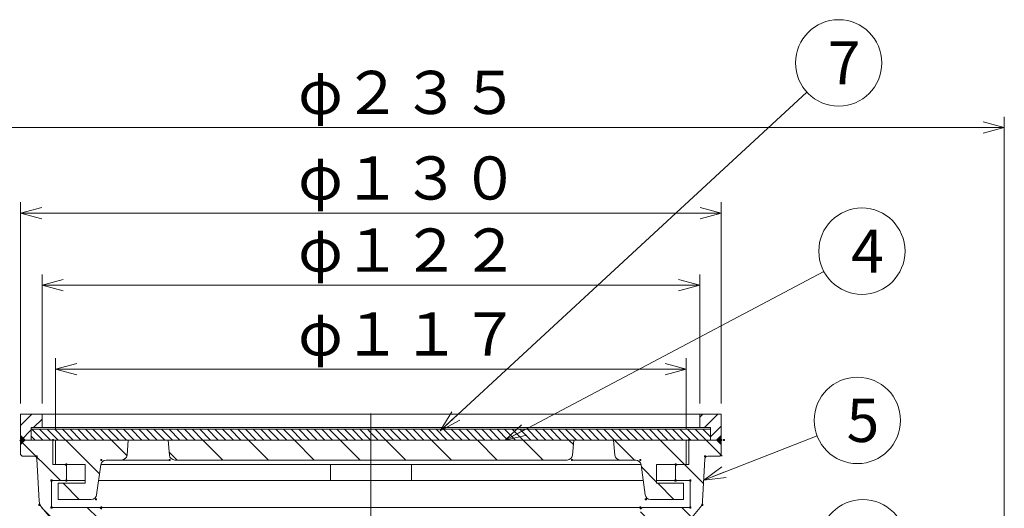
# Model space of a CAD drawing. Units: inches. Extents: x 634 to 1188, y -1876 to -1076.
# Drawn here: x 846 to 1028, y -1503 to -1413 of the extents above; entities that cross this region are included whole.
import ezdxf

# ---------------------------------------------------------------- set-up
doc = ezdxf.new("R2010")
doc.units = ezdxf.units.IN
doc.header["$LTSCALE"] = 2
doc.header["$MEASUREMENT"] = 0
doc.header["$PDMODE"] = 65
doc.header["$PDSIZE"] = 0.2
doc.linetypes.add('CENTER2', pattern=[28.575, 19.05, -3.175, 3.175, -3.175])
doc.linetypes.add('DIVIDE', pattern=[1.25, 0.5, -0.25, 0, -0.25, 0, -0.25])
doc.layers.get('DEFPOINTS').update_dxf_attribs({"color": 3, "linetype": 'DIVIDE', "lineweight": 0})
doc.layers.add('1', color=7, linetype='Continuous', lineweight=0)
doc.layers.add('6', color=7, linetype='Continuous', lineweight=0)
doc.styles.add('DIMSTANDARD', font='MONOTXT.shx', dxfattribs={"bigfont": 'EXTFONT.shx'})
doc.styles.add('MTSTANDARD1', font='MONOTXT.shx', dxfattribs={"width": 0.75, "bigfont": 'EXTFONT.shx'})
doc.styles.add('MTSTANDARD2', font='MONOTXT.shx', dxfattribs={"bigfont": 'EXTFONT.shx'})
doc.styles.get("Standard").update_dxf_attribs({"font": 'MONOTXT.shx', "width": 0.8, "bigfont": 'EXTFONT.shx'})
doc.dimstyles.new('DIMSTYEX_10', dxfattribs={"dimscale": 2, "dimtxt": 3.584, "dimasz": 2, "dimexe": 1, "dimexo": 1, "dimgap": 0, "dimtad": 3, "dimdec": 3, "dimdsep": 46, "dimtxsty": 'DIMSTANDARD', "dimblk": 'OPEN30', "dimblk1": 'OPEN30', "dimblk2": 'OPEN30', "dimsah": 1, "dimcen": 0, "dimclrd": 1, "dimclre": 1, "dimclrt": 7, "dimadec": 3, "dimazin": 2, "dimtfac": 0.5, "dimtdec": 3, "dimtofl": 0, "dimtmove": 0, "dimatfit": 3, "dimfxl": 1, "dimtolj": 1, "dimtzin": 0, "dimlwd": -1, "dimlwe": -1, "dimarcsym": 0})
doc.dimstyles.new('DIMSTYEX_5', dxfattribs={"dimscale": 2, "dimtxt": 3.584, "dimasz": 2, "dimexe": 1, "dimexo": 1, "dimgap": 0, "dimtad": 3, "dimdec": 3, "dimdsep": 46, "dimtxsty": 'DIMSTANDARD', "dimblk": 'OPEN30', "dimblk1": 'OPEN30', "dimblk2": 'OPEN30', "dimsah": 1, "dimcen": 0, "dimclrd": 3, "dimclre": 3, "dimclrt": 2, "dimadec": 3, "dimazin": 2, "dimtfac": 0.5, "dimtdec": 3, "dimtofl": 0, "dimtmove": 0, "dimatfit": 3, "dimfxl": 1, "dimtolj": 1, "dimtzin": 0, "dimlwd": -1, "dimlwe": -1, "dimarcsym": 0})
doc.dimstyles.new('DIMSTYEX_6', dxfattribs={"dimscale": 2, "dimtxt": 5, "dimasz": 2, "dimexe": 1, "dimexo": 1, "dimgap": 0, "dimtad": 3, "dimdec": 3, "dimdsep": 46, "dimtxsty": 'Standard', "dimblk": 'OPEN30', "dimcen": 0, "dimclrd": 3, "dimclre": 3, "dimclrt": 2, "dimadec": 3, "dimazin": 2, "dimtfac": 0.5, "dimtdec": 4, "dimtofl": 0, "dimtmove": 0, "dimatfit": 3, "dimldrblk": 'OPEN30', "dimfxl": 1, "dimtolj": 1, "dimtzin": 0, "dimlwd": -1, "dimlwe": -1, "dimarcsym": 0})
doc.dimstyles.new('DIMSTYEX_7', dxfattribs={"dimscale": 2, "dimtxt": 3.584, "dimasz": 2, "dimexe": 1, "dimexo": 1, "dimgap": 0, "dimtad": 3, "dimdec": 3, "dimdsep": 46, "dimtxsty": 'DIMSTANDARD', "dimblk": 'OPEN30', "dimblk1": 'OPEN30', "dimblk2": 'OPEN30', "dimsah": 1, "dimcen": 0, "dimclrd": 3, "dimclre": 3, "dimclrt": 2, "dimadec": 3, "dimazin": 2, "dimtfac": 0.5, "dimtdec": 3, "dimtofl": 0, "dimtmove": 0, "dimatfit": 3, "dimfxl": 1, "dimtolj": 1, "dimtzin": 0, "dimlwd": -1, "dimlwe": -1, "dimarcsym": 0})
doc.dimstyles.new('DIMSTYEX_8', dxfattribs={"dimscale": 2, "dimtxt": 3.584, "dimasz": 2, "dimexe": 1, "dimexo": 1, "dimgap": 0, "dimtad": 3, "dimdec": 3, "dimdsep": 46, "dimtxsty": 'DIMSTANDARD', "dimblk": 'OPEN30', "dimblk1": 'OPEN30', "dimblk2": 'OPEN30', "dimsah": 1, "dimcen": 0, "dimclrd": 1, "dimclre": 1, "dimclrt": 7, "dimadec": 3, "dimazin": 2, "dimtfac": 0.5, "dimtdec": 3, "dimtofl": 0, "dimtmove": 0, "dimatfit": 3, "dimfxl": 1, "dimtolj": 1, "dimtzin": 0, "dimlwd": -1, "dimlwe": -1, "dimarcsym": 0})
doc.dimstyles.new('DIMSTYEX_9', dxfattribs={"dimscale": 2, "dimtxt": 3.584, "dimasz": 2, "dimexe": 1, "dimexo": 1, "dimgap": 0, "dimtad": 3, "dimdec": 3, "dimdsep": 46, "dimtxsty": 'DIMSTANDARD', "dimblk": 'OPEN30', "dimblk1": 'OPEN30', "dimblk2": 'OPEN30', "dimsah": 1, "dimcen": 0, "dimclrd": 1, "dimclre": 1, "dimclrt": 7, "dimadec": 3, "dimazin": 2, "dimtfac": 0.5, "dimtdec": 3, "dimtofl": 0, "dimtmove": 0, "dimatfit": 3, "dimfxl": 1, "dimtolj": 1, "dimtzin": 0, "dimlwd": -1, "dimlwe": -1, "dimarcsym": 0})
pattern_1 = [(315, (0, 0), (4.24264, 4.24264), [])]
pattern_2 = [(135, (0, 0), (-0.7071068, -0.7071068), [])]
pattern_3 = [(45, (0, 0), (-1.4142136, 1.4142136), [])]

# ---------------------------------------------------------------- blocks, each defined once
blk = doc.blocks.new('_OPEN30')
at = {"color": 0, "linetype": 'ByBlock', "lineweight": -2}
for p, q in [((-1, 0.268), (0, 0)), ((-1, 0.268), (0, 0)), ((0, 0), (-1, -0.268)), ((0, 0), (-1, 0)), ((0, 0), (-1, -0.268)), ((0, 0), (-1, 0))]:
    blk.add_line(p, q, dxfattribs=at)
blk = doc.blocks.new('_D5')
at = {"layer": '1', "color": 3, "linetype": 'ByBlock'}
for p, q in [((793.19, -1522.96), (793.19, -1430.55)), ((1028.19, -1522.96), (1028.19, -1430.55)), ((793.19, -1432.55), (1028.19, -1432.55))]:
    blk.add_line(p, q, dxfattribs=at)
at = {"layer": 'DEFPOINTS', "color": 3, "linetype": 'ByBlock'}
for p in [(1028.19, -1432.55), (793.19, -1524.96), (1028.19, -1524.96)]:
    blk.add_point(p, dxfattribs=at)
at = {"layer": '1', "color": 3, "linetype": 'ByBlock', "xscale": 3.939231012048822, "yscale": 3.939231012048822, "zscale": 3.939231012048822, "rotation": 180}
blk.add_blockref('_OPEN30', (793.19, -1432.55), dxfattribs=at)
at = {"layer": '1', "color": 3, "linetype": 'ByBlock', "xscale": 3.939231012048822, "yscale": 3.939231012048822, "zscale": 3.939231012048822}
blk.add_blockref('_OPEN30', (1028.19, -1432.55), dxfattribs=at)
at = {"layer": '1', "color": 2, "linetype": 'Continuous', "insert": (897.19, -1432.55), "char_height": 8, "attachment_point": 7, "line_spacing_factor": 0.9375, "style": 'MTSTANDARD1'}
blk.add_mtext('φ２３５', dxfattribs=at)
blk = doc.blocks.new('_D6')
at = {"layer": '1', "color": 3, "linetype": 'ByBlock'}
for p, q in [((852.19, -1488.46), (852.19, -1475.3)), ((969.19, -1488.46), (969.19, -1475.3)), ((852.19, -1477.3), (969.19, -1477.3))]:
    blk.add_line(p, q, dxfattribs=at)
at = {"layer": 'DEFPOINTS', "color": 3, "linetype": 'ByBlock'}
for p in [(969.19, -1477.3), (852.19, -1490.46), (969.19, -1490.46)]:
    blk.add_point(p, dxfattribs=at)
at = {"layer": '1', "color": 3, "linetype": 'ByBlock', "xscale": 3.939231012048822, "yscale": 3.939231012048822, "zscale": 3.939231012048822, "rotation": 180}
blk.add_blockref('_OPEN30', (852.19, -1477.3), dxfattribs=at)
at = {"layer": '1', "color": 3, "linetype": 'ByBlock', "xscale": 3.939231012048822, "yscale": 3.939231012048822, "zscale": 3.939231012048822}
blk.add_blockref('_OPEN30', (969.19, -1477.3), dxfattribs=at)
at = {"layer": '1', "color": 2, "linetype": 'Continuous', "insert": (897.19, -1477.3), "char_height": 8, "attachment_point": 7, "line_spacing_factor": 0.9375, "style": 'MTSTANDARD1'}
blk.add_mtext('φ１１７', dxfattribs=at)
blk = doc.blocks.new('_D7')
at = {"layer": '1', "color": 1, "linetype": 'ByBlock'}
for p, q in [((845.69, -1483.66), (845.69, -1446.4)), ((975.69, -1483.66), (975.69, -1446.4)), ((845.69, -1448.4), (975.69, -1448.4))]:
    blk.add_line(p, q, dxfattribs=at)
at = {"layer": 'DEFPOINTS', "color": 1, "linetype": 'ByBlock'}
for p in [(975.69, -1448.4), (845.69, -1485.66), (975.69, -1485.66)]:
    blk.add_point(p, dxfattribs=at)
at = {"layer": '1', "color": 1, "linetype": 'ByBlock', "xscale": 3.939231012048822, "yscale": 3.939231012048822, "zscale": 3.939231012048822, "rotation": 180}
blk.add_blockref('_OPEN30', (845.69, -1448.4), dxfattribs=at)
at = {"layer": '1', "color": 1, "linetype": 'ByBlock', "xscale": 3.939231012048822, "yscale": 3.939231012048822, "zscale": 3.939231012048822}
blk.add_blockref('_OPEN30', (975.69, -1448.4), dxfattribs=at)
at = {"layer": '1', "color": 7, "linetype": 'Continuous', "insert": (897.19, -1448.4), "char_height": 8, "attachment_point": 7, "line_spacing_factor": 0.78125, "style": 'MTSTANDARD1'}
blk.add_mtext('φ１３０', dxfattribs=at)
blk = doc.blocks.new('_D8')
at = {"layer": '1', "color": 1, "linetype": 'ByBlock'}
for p, q in [((849.69, -1483.66), (849.69, -1459.76)), ((971.69, -1483.66), (971.69, -1459.76)), ((849.69, -1461.76), (971.69, -1461.76))]:
    blk.add_line(p, q, dxfattribs=at)
at = {"layer": 'DEFPOINTS', "color": 1, "linetype": 'ByBlock'}
for p in [(971.69, -1461.76), (849.69, -1485.66), (971.69, -1485.66)]:
    blk.add_point(p, dxfattribs=at)
at = {"layer": '1', "color": 1, "linetype": 'ByBlock', "xscale": 3.939231012048822, "yscale": 3.939231012048822, "zscale": 3.939231012048822, "rotation": 180}
blk.add_blockref('_OPEN30', (849.69, -1461.76), dxfattribs=at)
at = {"layer": '1', "color": 1, "linetype": 'ByBlock', "xscale": 3.939231012048822, "yscale": 3.939231012048822, "zscale": 3.939231012048822}
blk.add_blockref('_OPEN30', (971.69, -1461.76), dxfattribs=at)
at = {"layer": '1', "color": 7, "linetype": 'Continuous', "insert": (897.19, -1461.76), "char_height": 8, "attachment_point": 7, "line_spacing_factor": 0.78125, "style": 'MTSTANDARD1'}
blk.add_mtext('φ１２２', dxfattribs=at)
blk = doc.blocks.new('_D9')
at = {"layer": '1', "color": 1, "linetype": 'ByBlock'}
for p, q in [((843.69, -1485.66), (777.94, -1485.66)), ((779.94, -1485.66), (779.94, -1524.96)), ((843.31, -1524.96), (777.94, -1524.96))]:
    blk.add_line(p, q, dxfattribs=at)
at = {"layer": 'DEFPOINTS', "color": 1, "linetype": 'ByBlock'}
for p in [(845.69, -1485.66), (779.94, -1524.96), (845.31, -1524.96)]:
    blk.add_point(p, dxfattribs=at)
at = {"layer": '1', "color": 1, "linetype": 'ByBlock', "xscale": 3.939231012048822, "yscale": 3.939231012048822, "zscale": 3.939231012048822}
for p, rotation in [((779.94, -1485.66), 90), ((779.94, -1524.96), 270)]:
    blk.add_blockref('_OPEN30', p, dxfattribs=dict(at, rotation=rotation))
at = {"layer": '1', "color": 7, "linetype": 'Continuous', "insert": (779.94, -1522.31), "char_height": 8, "attachment_point": 7, "rotation": 90, "line_spacing_factor": 0.78125, "style": 'MTSTANDARD1'}
blk.add_mtext('４１～７３', dxfattribs=at)
blk = doc.blocks.new('BALN3')
at = {"layer": '1', "color": 3, "linetype": 'ByBlock'}
blk.add_circle((66.18, 35), 8, dxfattribs=at)
at = {"layer": '1', "color": 2, "linetype": 'Continuous', "insert": (64.18, 31), "char_height": 8, "attachment_point": 7, "line_spacing_factor": 0.9375, "style": 'MTSTANDARD2'}
blk.add_mtext('{\\fＭＳ ゴシック|b0|i0|c128|p49;\\W1.0;4}', dxfattribs=at)
at = {"layer": '1', "color": 3, "linetype": 'ByBlock'}
blk.add_leader([(0, 0), (59.11, 31.26)], dimstyle='DIMSTYEX_6', override={"dimclrd": 0}, dxfattribs=at)
blk = doc.blocks.new('BALN4')
at = {"layer": '1', "color": 3, "linetype": 'ByBlock'}
blk.add_circle((28.49, 11.05), 8, dxfattribs=at)
at = {"layer": '1', "color": 2, "linetype": 'Continuous', "insert": (26.49, 7.05), "char_height": 8, "attachment_point": 7, "line_spacing_factor": 0.9375, "style": 'MTSTANDARD2'}
blk.add_mtext('{\\fＭＳ ゴシック|b0|i0|c128|p49;\\W1.0;5}', dxfattribs=at)
at = {"layer": '1', "color": 3, "linetype": 'ByBlock'}
blk.add_leader([(0, 0), (21.03, 8.16)], dimstyle='DIMSTYEX_6', override={"dimclrd": 0}, dxfattribs=at)
blk = doc.blocks.new('BALN5')
at = {"layer": '1', "color": 3, "linetype": 'ByBlock'}
blk.add_circle((19.89, 10.04), 8, dxfattribs=at)
at = {"layer": '1', "color": 2, "linetype": 'Continuous', "insert": (17.89, 6.04), "char_height": 8, "attachment_point": 7, "line_spacing_factor": 0.9375, "style": 'MTSTANDARD2'}
blk.add_mtext('{\\fＭＳ ゴシック|b0|i0|c128|p49;\\W1.0;6}', dxfattribs=at)
at = {"layer": '1', "color": 3, "linetype": 'ByBlock'}
blk.add_leader([(0, 0), (12.75, 6.43)], dimstyle='DIMSTYEX_6', override={"dimclrd": 0}, dxfattribs=at)
blk = doc.blocks.new('BALN6')
at = {"layer": '1', "color": 3, "linetype": 'ByBlock'}
blk.add_circle((73.95, 68.15), 8, dxfattribs=at)
at = {"layer": '1', "color": 2, "linetype": 'Continuous', "insert": (71.95, 64.15), "char_height": 8, "attachment_point": 7, "line_spacing_factor": 0.9375, "style": 'MTSTANDARD2'}
blk.add_mtext('{\\fＭＳ ゴシック|b0|i0|c128|p49;\\W1.0;7}', dxfattribs=at)
at = {"layer": '1', "color": 3, "linetype": 'ByBlock'}
blk.add_leader([(0, 0), (68.07, 62.73)], dimstyle='DIMSTYEX_6', override={"dimclrd": 0}, dxfattribs=at)

msp = doc.modelspace()

# ---------------------------------------------------------------- hatches: boundary and pattern name
at = {"layer": '1', "linetype": 'Continuous'}
h = msp.add_hatch(dxfattribs=at)
h.set_pattern_fill('_U', scale=2, angle=45, style=0, pattern_type=0)
h.set_pattern_definition(pattern_3)
h.paths.add_polyline_path([(845.6926, -1485.6558), (849.6926, -1485.6558), (849.6926, -1488.1558), (847.6926, -1488.1558), (847.6926, -1490.4558), (845.6926, -1490.4558)], flags=0)
h = msp.add_hatch(dxfattribs=at)
h.set_pattern_fill('_U', scale=2, angle=45, style=0, pattern_type=0)
h.set_pattern_definition(pattern_3)
h.paths.add_polyline_path([(975.6926, -1485.6558), (971.6926, -1485.6558), (971.6926, -1488.1558), (973.6926, -1488.1558), (973.6926, -1490.4558), (975.6926, -1490.4558)], flags=0)
h = msp.add_hatch(dxfattribs=at)
h.set_pattern_fill('_U', angle=135, style=0, pattern_type=0)
h.set_pattern_definition(pattern_2)
h.paths.add_polyline_path([(910.6926, -1488.4558), (847.6926, -1488.4558), (847.6926, -1490.4558), (851.6926, -1490.4558), (910.6926, -1490.4558)], flags=0)
h = msp.add_hatch(dxfattribs=at)
h.set_pattern_fill('_U', angle=135, style=0, pattern_type=0)
h.set_pattern_definition(pattern_2)
h.paths.add_polyline_path([(910.6926, -1488.4558), (973.6926, -1488.4558), (973.6926, -1490.4558), (969.6926, -1490.4558), (910.6926, -1490.4558)], flags=0)
h = msp.add_hatch(dxfattribs=at)
h.set_pattern_fill('_U', scale=6, angle=315, style=0, pattern_type=0)
h.set_pattern_definition(pattern_1)
edge = h.paths.add_edge_path(flags=0)
edge.add_line((860.6926, -1503.2558), (860.3926, -1502.9558))
edge.add_line((860.3926, -1502.9558), (851.4426, -1502.9558))
edge.add_line((851.4426, -1502.9558), (851.4426, -1497.9558))
edge.add_line((851.4426, -1497.9558), (854.1926, -1497.9558))
edge.add_line((854.1926, -1497.9558), (854.1926, -1495.2558))
edge.add_line((854.1926, -1495.2558), (853.8926, -1494.9558))
edge.add_line((853.8926, -1494.9558), (851.6926, -1494.9558))
edge.add_line((851.6926, -1494.9558), (851.6926, -1490.4558))
edge.add_line((851.6926, -1490.4558), (845.1926, -1490.4558))
edge.add_line((845.1926, -1490.4558), (845.1926, -1493.1558))
edge.add_line((845.1926, -1493.1558), (845.4926, -1493.4558))
edge.add_line((845.4926, -1493.4558), (848.2196, -1493.4558))
edge.add_arc((848.2196, -1493.9558), 0.5, 3.17983, 90, ccw=False)
edge.add_line((848.7188, -1493.928), (849.1559, -1501.7949))
edge.add_arc((851.1528, -1501.6839), 2, 183.17983, 219.805571)
edge.add_line((849.6164, -1502.9643), (851.4797, -1505.2003))
edge.add_arc((850.7115, -1505.8405), 1, 3.012788, 39.805571, ccw=False)
edge.add_line((851.7101, -1505.7879), (852.1768, -1514.6562))
edge.add_line((852.1768, -1514.6562), (852.4926, -1514.9558))
edge.add_line((852.4926, -1514.9558), (854.1776, -1514.9558))
edge.add_line((854.1776, -1514.9558), (854.1776, -1507.9558))
edge.add_line((854.1776, -1507.9558), (853.6926, -1507.9558))
edge.add_line((853.6926, -1507.9558), (853.6926, -1504.9558))
edge.add_line((853.6926, -1504.9558), (860.3926, -1504.9558))
edge.add_line((860.3926, -1504.9558), (860.6926, -1504.6558))
edge.add_line((860.6926, -1504.6558), (860.6926, -1503.2558))
edge = h.paths.add_edge_path(flags=0)
edge.add_arc((861.565, -1495.1558), 1, 90, 172.199812, ccw=False)
edge.add_line((861.565, -1494.1558), (864.4504, -1494.1558))
edge.add_arc((864.4504, -1493.1558), 1, 270, 355.364537)
edge.add_line((865.4471, -1493.2366), (865.6726, -1490.4558))
edge.add_line((865.6726, -1490.4558), (852.1926, -1490.4558))
edge.add_line((852.1926, -1490.4558), (852.1926, -1494.9558))
edge.add_line((852.1926, -1494.9558), (853.8926, -1494.9558))
edge.add_line((853.8926, -1494.9558), (857.6926, -1494.9558))
edge.add_line((857.6926, -1494.9558), (857.6926, -1498.4558))
edge.add_line((857.6926, -1498.4558), (852.6926, -1498.4558))
edge.add_line((852.6926, -1498.4558), (852.6926, -1501.4558))
edge.add_line((852.6926, -1501.4558), (858.8203, -1501.4558))
edge.add_arc((858.8203, -1500.4558), 1, 270, 352.199812)
edge.add_line((859.811, -1500.5915), (860.5742, -1495.0201))
edge = h.paths.add_edge_path(flags=0)
edge.add_line((910.6926, -1490.4558), (873.0726, -1490.4558))
edge.add_line((873.0726, -1490.4558), (873.2981, -1493.2366))
edge.add_arc((874.2948, -1493.1558), 1, 184.635463, 270)
edge.add_line((874.2948, -1494.1558), (910.6926, -1494.1558))
edge.add_line((910.6926, -1494.1558), (910.6926, -1490.4558))
h = msp.add_hatch(color=7, dxfattribs=at)
h.paths.add_polyline_path([(845.6926, -1489.4558), (846.6926, -1490.4558), (845.6926, -1490.4558)], flags=0)
h.paths.add_polyline_path([(845.6926, -1490.4558), (846.6926, -1490.4558), (845.6926, -1491.4558)], flags=0)
h = msp.add_hatch(dxfattribs=at)
h.set_pattern_fill('_U', scale=6, angle=315, style=0, pattern_type=0)
h.set_pattern_definition(pattern_1)
edge = h.paths.add_edge_path(flags=0)
edge.add_line((960.6926, -1503.2558), (960.9926, -1502.9558))
edge.add_line((960.9926, -1502.9558), (969.9426, -1502.9558))
edge.add_line((969.9426, -1502.9558), (969.9426, -1497.9558))
edge.add_line((969.9426, -1497.9558), (967.1926, -1497.9558))
edge.add_line((967.1926, -1497.9558), (967.1926, -1495.2558))
edge.add_line((967.1926, -1495.2558), (967.4926, -1494.9558))
edge.add_line((967.4926, -1494.9558), (969.6926, -1494.9558))
edge.add_line((969.6926, -1494.9558), (969.6926, -1490.4558))
edge.add_line((969.6926, -1490.4558), (976.1926, -1490.4558))
edge.add_line((976.1926, -1490.4558), (976.1926, -1493.1558))
edge.add_line((976.1926, -1493.1558), (975.8926, -1493.4558))
edge.add_line((975.8926, -1493.4558), (973.1656, -1493.4558))
edge.add_arc((973.1656, -1493.9558), 0.5, 90, 176.82017)
edge.add_line((972.6664, -1493.928), (972.2293, -1501.7949))
edge.add_arc((970.2324, -1501.6839), 2, 320.194429, 356.82017, ccw=False)
edge.add_line((971.7688, -1502.9643), (969.9055, -1505.2003))
edge.add_arc((970.6737, -1505.8405), 1, 140.194429, 176.987212)
edge.add_line((969.6751, -1505.7879), (969.2084, -1514.6562))
edge.add_line((969.2084, -1514.6562), (968.8926, -1514.9558))
edge.add_line((968.8926, -1514.9558), (967.2076, -1514.9558))
edge.add_line((967.2076, -1514.9558), (967.2076, -1507.9558))
edge.add_line((967.2076, -1507.9558), (967.6926, -1507.9558))
edge.add_line((967.6926, -1507.9558), (967.6926, -1504.9558))
edge.add_line((967.6926, -1504.9558), (960.9926, -1504.9558))
edge.add_line((960.9926, -1504.9558), (960.6926, -1504.6558))
edge.add_line((960.6926, -1504.6558), (960.6926, -1503.2558))
edge = h.paths.add_edge_path(flags=0)
edge.add_arc((959.8203, -1495.1558), 1, 7.800188, 90)
edge.add_line((959.8203, -1494.1558), (956.9348, -1494.1558))
edge.add_arc((956.9348, -1493.1558), 1, 184.635463, 270, ccw=False)
edge.add_line((955.9381, -1493.2366), (955.7126, -1490.4558))
edge.add_line((955.7126, -1490.4558), (969.1926, -1490.4558))
edge.add_line((969.1926, -1490.4558), (969.1926, -1494.9558))
edge.add_line((969.1926, -1494.9558), (967.4926, -1494.9558))
edge.add_line((967.4926, -1494.9558), (963.6926, -1494.9558))
edge.add_line((963.6926, -1494.9558), (963.6926, -1498.4558))
edge.add_line((963.6926, -1498.4558), (968.6926, -1498.4558))
edge.add_line((968.6926, -1498.4558), (968.6926, -1501.4558))
edge.add_line((968.6926, -1501.4558), (962.565, -1501.4558))
edge.add_arc((962.565, -1500.4558), 1, 187.800188, 270, ccw=False)
edge.add_line((961.5742, -1500.5915), (960.811, -1495.0201))
edge = h.paths.add_edge_path(flags=0)
edge.add_line((910.6926, -1490.4558), (948.3126, -1490.4558))
edge.add_line((948.3126, -1490.4558), (948.0871, -1493.2366))
edge.add_arc((947.0904, -1493.1558), 1, 270, 355.364537, ccw=False)
edge.add_line((947.0904, -1494.1558), (910.6926, -1494.1558))
edge.add_line((910.6926, -1494.1558), (910.6926, -1490.4558))
h = msp.add_hatch(color=7, dxfattribs=at)
h.paths.add_polyline_path([(975.6926, -1489.4558), (974.6926, -1490.4558), (975.6926, -1490.4558)], flags=0)
h.paths.add_polyline_path([(975.6926, -1490.4558), (974.6926, -1490.4558), (975.6926, -1491.4558)], flags=0)

# ---------------------------------------------------------------- linework, layer by layer
at = {"layer": '1', "color": 7, "linetype": 'Continuous'}
for p, q in [((845.6926, -1490.4558), (845.6926, -1485.6558)), ((845.6926, -1485.6558), (910.6926, -1485.6558)), ((849.6926, -1485.6558), (849.6926, -1488.1558)), ((975.6926, -1485.6558), (910.6926, -1485.6558)), ((971.6926, -1485.6558), (971.6926, -1488.1558)), ((975.6926, -1490.4558), (975.6926, -1485.6558)), ((910.6926, -1488.1558), (847.6926, -1488.1558)), ((847.6926, -1488.1558), (847.6926, -1490.4558)), ((847.6926, -1488.4558), (973.6926, -1488.4558)), ((847.6926, -1490.4558), (847.6926, -1488.4558)), ((910.6926, -1488.1558), (973.6926, -1488.1558)), ((973.6926, -1488.1558), (973.6926, -1490.4558)), ((973.6926, -1488.4558), (973.6926, -1490.4558)), ((845.6926, -1490.4558), (851.6926, -1490.4558)), ((845.6926, -1490.4558), (845.6926, -1493.1558)), ((851.6926, -1490.4558), (851.6926, -1494.9558)), ((851.6926, -1490.4558), (969.6926, -1490.4558)), ((969.6926, -1490.4558), (851.6926, -1490.4558)), ((852.1926, -1490.4558), (910.6926, -1490.4558)), ((852.1926, -1490.4558), (852.1926, -1494.9558)), ((865.6726, -1490.4558), (865.4471, -1493.2366)), ((873.2981, -1493.2366), (873.0726, -1490.4558)), ((969.1926, -1490.4558), (910.6926, -1490.4558)), ((948.0871, -1493.2366), (948.3126, -1490.4558)), ((955.7126, -1490.4558), (955.9381, -1493.2366)), ((969.1926, -1490.4558), (969.1926, -1494.9558)), ((975.6926, -1490.4558), (969.6926, -1490.4558)), ((969.6926, -1490.4558), (969.6926, -1494.9558)), ((975.6926, -1490.4558), (975.6926, -1493.1558)), ((845.6926, -1493.1558), (845.9926, -1493.4558)), ((845.9926, -1493.4558), (848.2196, -1493.4558)), ((848.7188, -1493.928), (849.1559, -1501.7949)), ((972.6664, -1493.928), (972.2293, -1501.7949)), ((975.3926, -1493.4558), (973.1656, -1493.4558)), ((975.6926, -1493.1558), (975.3926, -1493.4558)), ((851.6926, -1494.9558), (853.8926, -1494.9558)), ((852.1926, -1494.9558), (857.6926, -1494.9558)), ((854.1926, -1495.2558), (853.8926, -1494.9558)), ((854.1776, -1494.9558), (857.6926, -1494.9561)), ((854.1926, -1495.2558), (854.1926, -1497.9558)), ((857.6926, -1498.4558), (857.6926, -1494.9558)), ((860.5742, -1495.0201), (859.811, -1500.5915)), ((860.585, -1494.9564), (910.6926, -1494.961)), ((873.3726, -1494.1558), (861.565, -1494.1558)), ((910.6926, -1494.1558), (874.2948, -1494.1558)), ((903.1926, -1494.9558), (903.1926, -1497.9558)), ((910.6926, -1494.1558), (947.0904, -1494.1558)), ((960.8002, -1494.9564), (910.6926, -1494.961)), ((918.1926, -1494.9558), (918.1926, -1497.9558)), ((948.0126, -1494.1558), (959.8203, -1494.1558)), ((960.811, -1495.0201), (961.5742, -1500.5915)), ((967.2076, -1494.9558), (963.6926, -1494.9561)), ((969.1926, -1494.9558), (963.6926, -1494.9558)), ((963.6926, -1498.4558), (963.6926, -1494.9558)), ((967.1926, -1495.2558), (967.4926, -1494.9558)), ((967.1926, -1495.2558), (967.1926, -1497.9558)), ((969.6926, -1494.9558), (967.4926, -1494.9558)), ((854.1926, -1497.9558), (851.4426, -1497.9558)), ((851.4426, -1497.9558), (851.4426, -1502.9558)), ((852.6926, -1501.4558), (852.6926, -1498.4558)), ((852.6926, -1498.4558), (857.6926, -1498.4558)), ((854.1926, -1497.9558), (857.6926, -1497.9558)), ((860.1721, -1497.9558), (910.6926, -1497.9558)), ((961.2132, -1497.9558), (910.6926, -1497.9558)), ((967.1926, -1497.9558), (963.6926, -1497.9558)), ((968.6926, -1498.4558), (963.6926, -1498.4558)), ((967.1926, -1497.9558), (969.9426, -1497.9558)), ((968.6926, -1501.4558), (968.6926, -1498.4558)), ((969.9426, -1497.9558), (969.9426, -1502.9558)), ((849.6164, -1502.9643), (851.4797, -1505.2003)), ((851.4426, -1502.9558), (860.3926, -1502.9558)), ((858.8203, -1501.4558), (852.6926, -1501.4558)), ((860.6926, -1503.2558), (860.3926, -1502.9558)), ((860.6926, -1502.9558), (910.6926, -1502.9558)), ((960.6926, -1502.9558), (910.6926, -1502.9558)), ((960.6926, -1503.2558), (960.9926, -1502.9558)), ((969.9426, -1502.9558), (960.9926, -1502.9558)), ((962.565, -1501.4558), (968.6926, -1501.4558)), ((971.7688, -1502.9643), (969.9055, -1505.2003))]:
    msp.add_line(p, q, dxfattribs=at)
for centre, radius, start, end in [((848.2196, -1493.9558), 0.5, 3.17983, 90), ((864.4504, -1493.1558), 1, 270, 355.364537), ((874.2948, -1493.1558), 1, 184.635463, 270), ((947.0904, -1493.1558), 1, 270, 355.364537), ((956.9348, -1493.1558), 1, 184.635463, 270), ((973.1656, -1493.9558), 0.5, 90, 176.82017), ((861.565, -1495.1558), 1, 90, 172.199812), ((959.8203, -1495.1558), 1, 7.800188, 90), ((858.8203, -1500.4558), 1, 270, 352.199812), ((962.565, -1500.4558), 1, 187.800188, 270), ((851.1528, -1501.6839), 2, 183.17983, 219.805571), ((970.2324, -1501.6839), 2, 320.194429, 356.82017)]:
    msp.add_arc(centre, radius, start, end, dxfattribs=at)
for p in [(851.6926, -1490.4558), (969.6926, -1490.4558), (975.6926, -1490.4558), (976.1926, -1490.4558), (848.6926, -1493.4558), (860.6926, -1494.1558), (873.3726, -1494.1558), (948.0126, -1494.1558), (960.6926, -1494.1558), (972.6926, -1493.4558), (854.1776, -1494.9558), (967.2076, -1494.9558), (851.4426, -1497.9558), (854.1926, -1497.9558), (967.1926, -1497.9558), (969.9426, -1497.9558), (859.6926, -1501.4558), (961.6926, -1501.4558), (849.1926, -1502.4558), (851.4426, -1502.9558), (860.6926, -1502.9558), (960.6926, -1502.9558), (969.9426, -1502.9558), (972.1926, -1502.4558)]:
    msp.add_point(p, dxfattribs=at)
at = {"layer": '6', "color": 7, "linetype": 'CENTER2'}
msp.add_line((910.6926, -1637.9558), (910.6926, -1483.8629), dxfattribs=at)

# ---------------------------------------------------------------- block references
at = {"layer": '1', "color": 3, "linetype": 'ByBlock'}
for name, p in [('BALN6', (923.516, -1488.7194)), ('BALN3', (935.5954, -1490.4558)), ('BALN4', (972.4478, -1497.8614)), ('BALN5', (982.0618, -1519.5236))]:
    msp.add_blockref(name, p, dxfattribs=at)

# ---------------------------------------------------------------- dimensions: what is measured, and where the dimension line sits
for base, p1, p2, dimstyle, picture, middle in [((1028.1926, -1432.5532), (793.1926, -1524.9558), (1028.1926, -1524.9558), 'DIMSTYEX_5', '_D5', (910.6926, -1428.5532)), ((969.1926, -1477.2956), (852.1926, -1490.4558), (969.1926, -1490.4558), 'DIMSTYEX_7', '_D6', (910.6926, -1473.2956))]:
    dim = msp.add_linear_dim(base=base, p1=p1, p2=p2, text='φ<>', dimstyle=dimstyle, override={"dimtxt": 3.584, "dimasz": 2, "dimtxsty": 'DIMSTANDARD', "dimblk1": 'OPEN30', "dimblk2": 'OPEN30', "dimsah": 1, "dimclrd": 3, "dimclre": 3, "dimclrt": 2, "dimtdec": 3}, dxfattribs=at)
    dim.commit()
    dim.dimension.update_dxf_attribs({"geometry": picture, "text_midpoint": middle, "dimtype": 160})
at = {"layer": '1', "color": 1, "linetype": 'ByBlock'}
for base, p1, p2, dimstyle, picture, middle in [((975.6926, -1448.3995), (845.6926, -1485.6558), (975.6926, -1485.6558), 'DIMSTYEX_8', '_D7', (910.6926, -1444.3995)), ((971.6926, -1461.7601), (849.6926, -1485.6558), (971.6926, -1485.6558), 'DIMSTYEX_9', '_D8', (910.6926, -1457.7601))]:
    dim = msp.add_linear_dim(base=base, p1=p1, p2=p2, text='φ<>', dimstyle=dimstyle, override={"dimtxt": 3.584, "dimasz": 2, "dimtxsty": 'DIMSTANDARD', "dimblk1": 'OPEN30', "dimblk2": 'OPEN30', "dimsah": 1, "dimtdec": 3}, dxfattribs=at)
    dim.commit()
    dim.dimension.update_dxf_attribs({"geometry": picture, "text_midpoint": middle, "dimtype": 160})
dim = msp.add_linear_dim(base=(779.9403, -1524.9558), p1=(845.6926, -1485.6558), p2=(845.3076, -1524.9558), angle=270, text='４１～７３', dimstyle='DIMSTYEX_10', override={"dimtxt": 3.584, "dimasz": 2, "dimtxsty": 'DIMSTANDARD', "dimblk1": 'OPEN30', "dimblk2": 'OPEN30', "dimsah": 1, "dimtdec": 3}, dxfattribs=at)
dim.commit()
dim.dimension.update_dxf_attribs({"geometry": '_D9', "text_midpoint": (775.9403, -1505.3058), "dimtype": 160})

doc.saveas('drawing.dxf')
